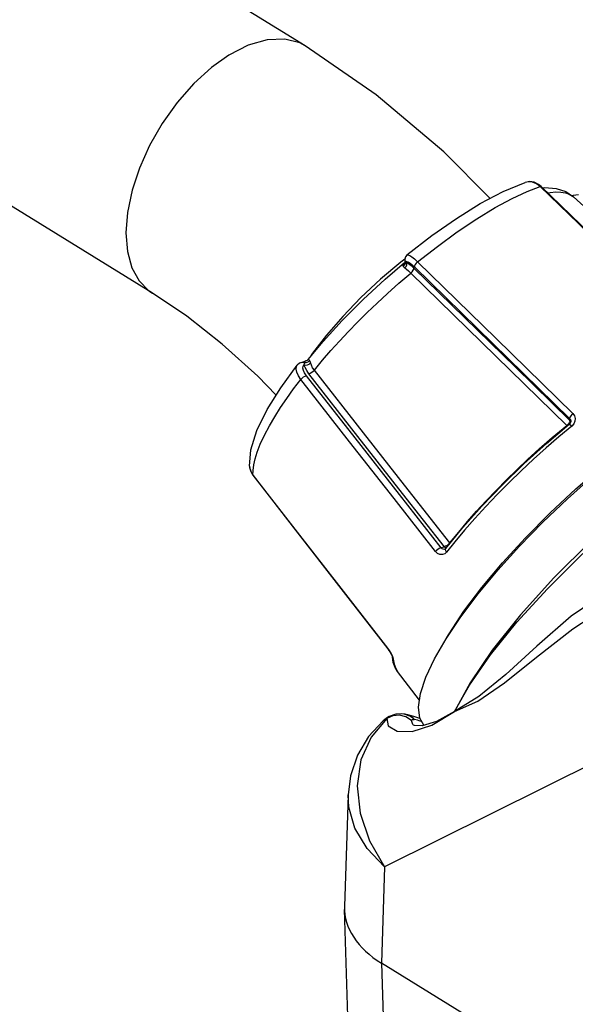
# Model space of a CAD drawing. Units: inches. Extents: x 0.7 to 21.3, y 0.5 to 16.
# Drawn here: x 18.2 to 18.6, y 12.3 to 12.9 of the extents above; entities that cross this region are included whole.
import ezdxf

# ---------------------------------------------------------------- set-up
doc = ezdxf.new("R2010")
doc.units = ezdxf.units.IN
doc.header["$LTSCALE"] = 1.21
doc.header["$MEASUREMENT"] = 0
doc.layers.get('0').update_dxf_attribs({"linetype": 'CONTINUOUS'})

msp = doc.modelspace()

# ---------------------------------------------------------------- linework, layer by layer
at = {"color": 7, "linetype": 'CONTINUOUS'}
for p, q in [((18.42643, 12.87086), (18.20372, 13.00828)), ((18.33133, 12.71674), (18.10862, 12.85416)), ((18.56337, 12.78579), (18.56336, 12.78578)), ((18.57334, 12.78326), (18.57171, 12.78457)), ((18.62336, 12.73435), (18.57268, 12.78332)), ((18.59338, 12.77759), (18.59273, 12.77734)), ((18.5966, 12.77795), (18.59338, 12.77759)), ((18.68883, 12.69022), (18.59358, 12.77675)), ((18.48865, 12.73695), (18.4886, 12.73743)), ((18.4886, 12.73743), (18.48874, 12.73683)), ((18.47617, 12.72552), (18.48823, 12.73583)), ((18.48797, 12.73559), (18.48823, 12.73583)), ((18.48857, 12.73632), (18.48835, 12.73595)), ((18.48865, 12.73695), (18.48857, 12.73632)), ((18.48874, 12.73683), (18.48865, 12.73695)), ((18.48874, 12.73683), (18.48881, 12.73568)), ((18.49231, 12.72936), (18.58928, 12.63443)), ((18.42418, 12.67369), (18.42693, 12.67457)), ((18.42603, 12.67385), (18.42587, 12.67352)), ((18.42587, 12.67352), (18.4271, 12.67355)), ((18.42686, 12.67455), (18.4265, 12.67437)), ((18.42693, 12.67457), (18.42686, 12.67455)), ((18.42834, 12.67555), (18.42837, 12.67557)), ((18.57661, 12.62309), (18.59084, 12.63514)), ((18.59011, 12.63526), (18.58928, 12.63443)), ((18.58928, 12.63443), (18.58962, 12.63411)), ((18.59076, 12.63614), (18.59011, 12.63526)), ((18.59121, 12.63752), (18.59107, 12.63872)), ((18.59173, 12.63678), (18.59121, 12.63752)), ((18.59178, 12.63662), (18.59173, 12.63678)), ((18.59181, 12.63727), (18.59181, 12.63727)), ((18.39175, 12.60913), (18.39176, 12.60912)), ((18.39295, 12.60484), (18.39401, 12.60318)), ((18.39394, 12.60335), (18.39401, 12.60318)), ((18.51968, 12.56198), (18.51453, 12.55556)), ((18.51666, 12.56103), (18.51655, 12.5612)), ((18.51312, 12.5589), (18.51379, 12.55832)), ((18.51341, 12.55731), (18.51341, 12.5573)), ((18.51379, 12.55832), (18.51428, 12.55812)), ((18.44871, 12.53277), (18.47782, 12.49534)), ((18.47765, 12.49569), (18.47772, 12.49548)), ((18.47765, 12.49569), (18.47873, 12.49419)), ((18.48053, 12.49108), (18.48107, 12.4898)), ((18.48074, 12.49034), (18.48074, 12.49034)), ((18.48074, 12.49034), (18.48083, 12.48985)), ((18.48074, 12.4903), (18.48075, 12.49026)), ((18.48132, 12.48678), (18.48076, 12.49026)), ((18.48083, 12.48985), (18.48129, 12.48893)), ((18.48107, 12.4898), (18.48129, 12.48893)), ((18.49767, 12.46323), (18.48398, 12.48117)), ((18.51937, 12.45616), (18.50815, 12.44996)), ((18.51937, 12.45616), (18.51943, 12.4562)), ((18.47711, 12.45212), (18.47504, 12.45041)), ((18.47724, 12.45178), (18.47711, 12.45211)), ((18.47722, 12.4518), (18.47804, 12.44737)), ((18.48809, 12.45461), (18.48666, 12.4548)), ((18.48809, 12.45461), (18.48807, 12.45462)), ((18.48862, 12.45452), (18.48807, 12.45462)), ((18.49162, 12.45336), (18.48809, 12.45461)), ((18.49041, 12.45412), (18.48859, 12.45452)), ((18.48862, 12.45452), (18.48859, 12.45452)), ((18.49189, 12.4533), (18.48862, 12.45452)), ((18.49415, 12.45307), (18.49041, 12.45412)), ((18.4935, 12.44812), (18.49258, 12.45055)), ((18.49726, 12.45205), (18.49415, 12.45307)), ((18.49452, 12.45121), (18.49428, 12.45125)), ((18.49628, 12.45079), (18.49452, 12.45121)), ((18.49852, 12.45012), (18.49628, 12.45079)), ((18.49729, 12.45204), (18.49726, 12.45205)), ((18.49821, 12.45161), (18.49729, 12.45204)), ((18.49804, 12.45191), (18.49729, 12.45204)), ((18.50815, 12.44996), (18.4992, 12.44734)), ((18.49385, 12.44769), (18.4935, 12.44812)), ((18.61172, 12.4272), (18.47591, 12.35954)), ((18.45316, 12.40429), (18.45097, 12.33472)), ((18.45316, 12.40429), (18.45316, 12.4043)), ((18.47591, 12.35954), (18.47402, 12.29943)), ((18.47028, 11.71726), (18.45097, 12.33284)), ((18.47402, 12.29943), (18.49332, 11.68411)), ((19.62657, 11.5884), (18.47402, 12.29943))]:
    msp.add_line(p, q, dxfattribs=at)
for points in [[(18.42643, 12.87086), (18.42302, 12.87266), (18.4137, 12.87509), (18.40273, 12.87465), (18.39093, 12.87122), (18.37889, 12.86506)], [(18.54156, 12.77585), (18.51273, 12.80479), (18.47056, 12.84036), (18.42643, 12.87086)], [(18.37889, 12.86506), (18.3681, 12.85739), (18.35722, 12.84749), (18.34673, 12.83558), (18.33741, 12.82251), (18.32954, 12.80876), (18.32324, 12.79473), (18.31868, 12.78091), (18.31581, 12.76714), (18.31485, 12.75436), (18.31578, 12.7428), (18.31857, 12.73267), (18.32298, 12.72456), (18.32905, 12.71831), (18.33133, 12.71674)], [(18.57171, 12.78457), (18.56907, 12.78584), (18.56627, 12.78627), (18.56336, 12.78578)], [(18.568, 12.78597), (18.56552, 12.7862), (18.56337, 12.78579)], [(18.4898, 12.74063), (18.50527, 12.75264), (18.52059, 12.76339), (18.53548, 12.77264), (18.54977, 12.78018), (18.56337, 12.78579)], [(18.49644, 12.73628), (18.50874, 12.74595), (18.52116, 12.75501), (18.53328, 12.76314), (18.54477, 12.77013), (18.5553, 12.77583), (18.56465, 12.7802), (18.57268, 12.78332)], [(18.57268, 12.78332), (18.57044, 12.78499), (18.568, 12.78597)], [(18.57268, 12.78332), (18.57322, 12.78334), (18.57334, 12.78326)], [(18.67065, 12.68925), (18.63704, 12.72174), (18.60419, 12.75348), (18.57334, 12.78326)], [(18.57417, 12.78246), (18.57576, 12.78265), (18.58275, 12.78207), (18.58876, 12.78004), (18.59358, 12.77675)], [(18.5775, 12.77925), (18.57894, 12.77952), (18.5825, 12.77985), (18.58567, 12.77978), (18.58847, 12.77934), (18.59091, 12.7785), (18.59299, 12.77725), (18.59358, 12.77675)], [(18.48857, 12.73805), (18.48601, 12.73611), (18.47338, 12.72546), (18.46117, 12.71407), (18.44979, 12.70232), (18.43965, 12.69061), (18.43107, 12.67934), (18.42963, 12.6771)], [(18.48981, 12.74063), (18.48966, 12.74051), (18.48886, 12.73938), (18.48857, 12.73804), (18.4886, 12.73744)], [(18.48981, 12.74063), (18.49042, 12.74073), (18.49153, 12.74029), (18.4929, 12.73939), (18.4945, 12.7381), (18.49644, 12.73628)], [(18.4875, 12.73369), (18.48739, 12.73431), (18.48749, 12.73482)], [(18.48749, 12.73482), (18.4877, 12.73524), (18.48797, 12.73559)], [(18.48881, 12.73568), (18.48837, 12.73457), (18.4875, 12.73369)], [(18.48853, 12.73255), (18.48822, 12.73278), (18.48793, 12.73305), (18.48768, 12.73335), (18.4875, 12.73369)], [(18.48834, 12.73594), (18.48827, 12.73586), (18.48823, 12.73583)], [(18.48853, 12.73255), (18.48927, 12.73343), (18.48971, 12.73447), (18.48978, 12.73552), (18.48948, 12.73641)], [(18.48853, 12.73255), (18.48962, 12.73173), (18.49088, 12.73069), (18.49231, 12.72936)], [(18.48948, 12.73641), (18.48925, 12.73651), (18.48904, 12.73662), (18.48887, 12.73672), (18.48874, 12.73683)], [(18.48948, 12.73641), (18.48998, 12.73649), (18.49081, 12.73615), (18.49184, 12.73548), (18.49304, 12.73452), (18.49449, 12.73318)], [(18.48948, 12.73641), (18.49083, 12.73538), (18.49237, 12.73406), (18.49416, 12.73239)], [(18.49231, 12.72936), (18.49311, 12.73018), (18.49374, 12.73104), (18.49411, 12.73181), (18.49416, 12.73239)], [(18.49416, 12.73239), (18.55736, 12.67062), (18.59121, 12.63752)], [(18.49644, 12.73628), (18.49561, 12.73545), (18.49494, 12.73457), (18.49455, 12.73377), (18.49449, 12.73318)], [(18.49449, 12.73318), (18.54331, 12.68544), (18.59107, 12.63872)], [(18.49644, 12.73628), (18.54529, 12.68857), (18.59308, 12.64188)], [(18.42834, 12.67555), (18.43756, 12.68666), (18.44957, 12.69987), (18.46253, 12.71291), (18.47617, 12.72552)], [(18.43218, 12.66882), (18.43725, 12.67497), (18.44246, 12.68102), (18.44783, 12.68699), (18.45335, 12.69291), (18.45907, 12.69881), (18.46501, 12.70471), (18.47121, 12.71065), (18.4777, 12.71665), (18.48481, 12.72297), (18.49231, 12.72936)], [(18.40845, 12.65329), (18.39697, 12.66505), (18.37468, 12.68513), (18.35266, 12.7024), (18.33133, 12.71674)], [(18.39175, 12.60913), (18.39259, 12.61924), (18.39644, 12.63134), (18.40287, 12.64437), (18.41132, 12.65789), (18.42156, 12.67189)], [(18.42374, 12.66309), (18.4222, 12.66536), (18.42123, 12.66754), (18.42087, 12.6695), (18.42109, 12.67103), (18.42156, 12.67189)], [(18.42418, 12.67369), (18.42301, 12.67316), (18.42156, 12.67189)], [(18.42418, 12.67369), (18.42489, 12.67379), (18.42587, 12.67352)], [(18.42718, 12.6654), (18.42604, 12.6671), (18.42532, 12.66872), (18.42504, 12.67019), (18.42519, 12.67133), (18.4257, 12.6722)], [(18.42587, 12.67352), (18.42579, 12.67313), (18.42574, 12.67268), (18.4257, 12.67219)], [(18.4257, 12.67219), (18.42673, 12.67203), (18.42785, 12.67219), (18.4289, 12.67265), (18.42972, 12.67334)], [(18.42882, 12.6666), (18.42744, 12.66855), (18.42641, 12.67041), (18.4257, 12.6722)], [(18.4265, 12.67437), (18.42623, 12.67413), (18.42603, 12.67385)], [(18.42834, 12.67555), (18.42763, 12.6749), (18.42693, 12.67457)], [(18.4271, 12.67355), (18.42825, 12.67404), (18.42912, 12.67492)], [(18.42837, 12.67557), (18.42851, 12.6756), (18.4287, 12.67548), (18.4289, 12.67525), (18.42912, 12.67492)], [(18.42912, 12.67492), (18.42934, 12.67445), (18.42954, 12.67391), (18.42972, 12.67335)], [(18.43218, 12.66882), (18.43109, 12.67039), (18.43028, 12.6719), (18.42972, 12.67335)], [(18.54642, 12.54427), (18.55993, 12.55923), (18.57449, 12.57417), (18.58983, 12.58881), (18.60565, 12.60287), (18.62175, 12.61617), (18.63783, 12.62846), (18.6536, 12.63953), (18.6688, 12.64918), (18.68319, 12.65727), (18.69653, 12.66365), (18.70856, 12.6682), (18.71906, 12.67084), (18.72786, 12.67153), (18.73481, 12.67025), (18.73998, 12.66686)], [(18.42374, 12.66309), (18.42451, 12.66387), (18.42544, 12.66459), (18.42638, 12.66512), (18.42718, 12.6654)], [(18.51117, 12.55827), (18.48525, 12.59132), (18.45758, 12.6266), (18.42718, 12.6654)], [(18.43218, 12.66882), (18.43141, 12.66806), (18.4305, 12.66737), (18.42959, 12.66686), (18.42882, 12.6666)], [(18.51312, 12.5589), (18.48712, 12.5921), (18.45933, 12.6276), (18.42882, 12.6666)], [(18.51655, 12.5612), (18.49053, 12.59438), (18.46272, 12.62985), (18.43218, 12.66882)], [(18.40113, 12.62846), (18.40419, 12.63423), (18.4075, 12.63988), (18.41111, 12.64556), (18.41501, 12.6513), (18.41922, 12.65714), (18.42374, 12.66309)], [(18.50768, 12.5559), (18.48178, 12.58896), (18.45413, 12.62427), (18.42374, 12.66309)], [(18.53649, 12.53352), (18.54932, 12.54887), (18.56356, 12.56444), (18.57892, 12.57989), (18.59507, 12.59493), (18.6117, 12.60925), (18.62845, 12.62254), (18.64501, 12.63455), (18.66101, 12.64503), (18.67615, 12.65377), (18.68229, 12.65676)], [(18.59308, 12.64188), (18.59239, 12.64122), (18.59179, 12.6405), (18.59134, 12.6398), (18.59109, 12.63918), (18.59107, 12.63872)], [(18.59308, 12.64188), (18.5941, 12.64048), (18.59458, 12.63881), (18.59445, 12.63707), (18.59371, 12.63541), (18.59247, 12.63403)], [(18.51655, 12.5612), (18.52205, 12.56804), (18.52752, 12.57454), (18.53316, 12.58096), (18.53909, 12.58745), (18.54531, 12.594), (18.5517, 12.60049), (18.5582, 12.60685), (18.5649, 12.61318), (18.57212, 12.61975), (18.58018, 12.62681), (18.58928, 12.63443)], [(18.70367, 12.63631), (18.68039, 12.62262), (18.6553, 12.60516), (18.62963, 12.58483), (18.60459, 12.56265), (18.58121, 12.53958), (18.56042, 12.51654), (18.54289, 12.49445), (18.52909, 12.47411), (18.51946, 12.45626)], [(18.59247, 12.63403), (18.58447, 12.62736), (18.57648, 12.62044), (18.56862, 12.61336), (18.56091, 12.60614), (18.55336, 12.59881), (18.54601, 12.59138), (18.53893, 12.58395), (18.53215, 12.57653), (18.52566, 12.56912), (18.51968, 12.56198)], [(18.59121, 12.63752), (18.59115, 12.63693), (18.59076, 12.63614)], [(18.59181, 12.63727), (18.59179, 12.63664), (18.59152, 12.63593), (18.59101, 12.63529), (18.59084, 12.63514)], [(18.59084, 12.63514), (18.59089, 12.63517), (18.59124, 12.63507), (18.59179, 12.63467), (18.59247, 12.63403)], [(18.59107, 12.63872), (18.59158, 12.63805), (18.59181, 12.63727)], [(18.39394, 12.60335), (18.39397, 12.6064), (18.39439, 12.6098), (18.39524, 12.61358), (18.39656, 12.61783), (18.39847, 12.62272), (18.40113, 12.62846)], [(18.51396, 12.55773), (18.52468, 12.57081), (18.5365, 12.58409), (18.54922, 12.59736), (18.56266, 12.61043), (18.57661, 12.62309)], [(18.51939, 12.45617), (18.52869, 12.4727), (18.54186, 12.49157), (18.55833, 12.51189), (18.57728, 12.53271), (18.59826, 12.55359), (18.62093, 12.57415), (18.64429, 12.59343), (18.6673, 12.61061), (18.68928, 12.62523)], [(18.39176, 12.60912), (18.39184, 12.60826), (18.39252, 12.6058), (18.39394, 12.60335)], [(18.39176, 12.60912), (18.39197, 12.60755), (18.39295, 12.60484)], [(18.39394, 12.60335), (18.42146, 12.56793), (18.44859, 12.53304), (18.47765, 12.49569)], [(18.39401, 12.60318), (18.42045, 12.56913), (18.44871, 12.53277)], [(18.51655, 12.5612), (18.51578, 12.56042), (18.51485, 12.55971), (18.51392, 12.55917), (18.51312, 12.5589)], [(18.51312, 12.5589), (18.51053, 12.55807), (18.50978, 12.55768), (18.509, 12.55715), (18.50828, 12.55654), (18.50768, 12.5559)], [(18.51453, 12.55556), (18.51334, 12.55448), (18.5119, 12.55395), (18.51038, 12.55404), (18.50892, 12.55472), (18.50768, 12.5559)], [(18.51341, 12.5573), (18.51312, 12.55724), (18.51241, 12.55731), (18.51174, 12.55767), (18.51117, 12.55827)], [(18.51396, 12.55773), (18.51388, 12.55764), (18.51353, 12.55735), (18.51341, 12.5573)], [(18.51453, 12.55556), (18.514, 12.55635), (18.51379, 12.55709), (18.51391, 12.55766), (18.51396, 12.55773)], [(18.50043, 12.4477), (18.49792, 12.45212), (18.49706, 12.45897), (18.49829, 12.46751), (18.5016, 12.47757), (18.50695, 12.48901), (18.51422, 12.5016), (18.52335, 12.51518), (18.53415, 12.52949), (18.54642, 12.54427)], [(18.51468, 12.50227), (18.51604, 12.5047), (18.52532, 12.5187), (18.53649, 12.53352)], [(18.61376, 12.53044), (18.5921, 12.51555), (18.57071, 12.49704), (18.5514, 12.4793), (18.53457, 12.46553), (18.51939, 12.45617)], [(18.51943, 12.4562), (18.53392, 12.46269), (18.55061, 12.47401), (18.57049, 12.49007), (18.5931, 12.50777), (18.61601, 12.52259)], [(18.47782, 12.49534), (18.47861, 12.49426), (18.47931, 12.49317), (18.47988, 12.49217), (18.48032, 12.49132), (18.4806, 12.49068), (18.48074, 12.4903)], [(18.47873, 12.49419), (18.47973, 12.4926), (18.48053, 12.49108)], [(18.48129, 12.48893), (18.48179, 12.48582), (18.48283, 12.483), (18.48398, 12.48117)], [(18.48398, 12.48117), (18.48242, 12.48373), (18.48132, 12.48678)], [(18.49315, 12.44374), (18.50525, 12.44768), (18.51937, 12.45616)], [(18.47504, 12.45041), (18.46588, 12.4406), (18.45896, 12.42903), (18.45465, 12.41617), (18.45316, 12.4043)], [(18.47722, 12.4518), (18.46745, 12.44031), (18.46119, 12.42608), (18.45887, 12.41006), (18.46062, 12.39298), (18.46646, 12.37567), (18.47591, 12.35954)], [(18.48666, 12.4548), (18.48282, 12.45466), (18.47873, 12.45322), (18.4771, 12.45213)], [(18.49258, 12.45055), (18.48921, 12.45292), (18.48527, 12.45398), (18.48108, 12.45363), (18.47722, 12.4518)], [(18.49428, 12.45125), (18.49346, 12.45205), (18.49257, 12.45275), (18.49162, 12.45336)], [(18.49452, 12.45121), (18.49371, 12.452), (18.49283, 12.4527), (18.49189, 12.4533)], [(18.49258, 12.45055), (18.49274, 12.45107), (18.4933, 12.4513), (18.49428, 12.45125)], [(18.47804, 12.44737), (18.48367, 12.44402), (18.49315, 12.44374)], [(18.4992, 12.44734), (18.49447, 12.4475), (18.4938, 12.4477)], [(18.47591, 12.35954), (18.46505, 12.37099), (18.45742, 12.38369), (18.45359, 12.39674), (18.45316, 12.40429)]]:
    msp.add_lwpolyline(points, dxfattribs=at)
msp.add_ellipse((18.52972, 12.33378), major_axis=(0.07876, 0), ratio=0.616737, start_param=3.122251, end_param=3.926843, dxfattribs=at)

doc.saveas('drawing.dxf')
